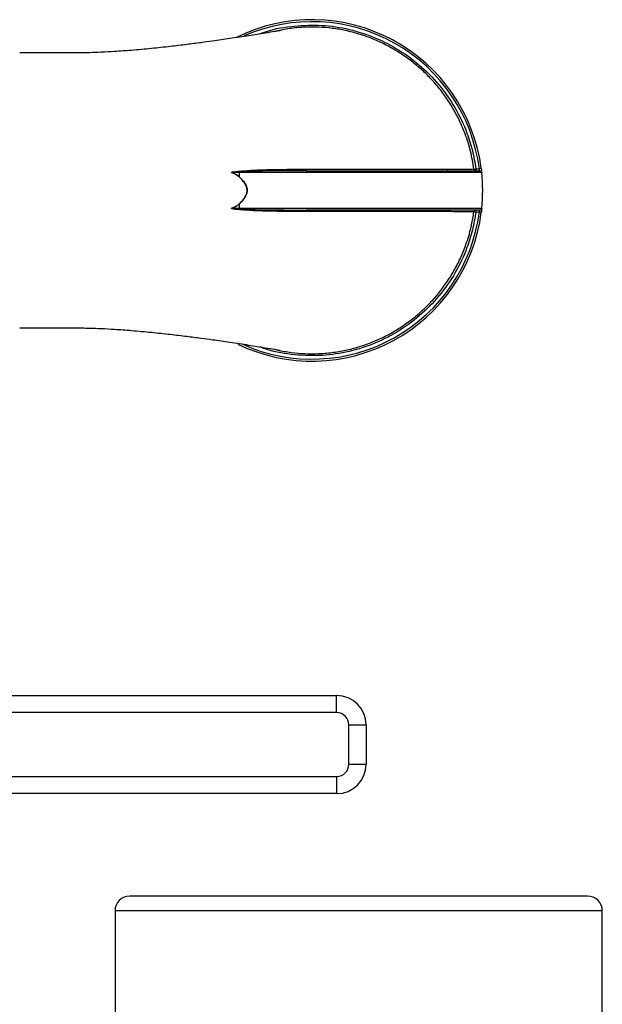
# Model space of a CAD drawing. Units: millimetres. Extents: x 0 to 45984, y 0 to 17080.
# Drawn here: x 1622 to 1740, y 696 to 897 of the extents above; entities that cross this region are included whole.
import ezdxf

# ---------------------------------------------------------------- set-up
doc = ezdxf.new("R2010")
doc.units = ezdxf.units.MM
doc.header["$LTSCALE"] = 9

msp = doc.modelspace()

# ---------------------------------------------------------------- linework, layer by layer
at = {"color": 7, "linetype": 'Continuous'}
for p, q in [((1708.77, 865.77), (1708.72, 866.12)), ((1714.11, 866.12), (1714.5, 866.17)), ((1714.5, 866.17), (1714.5, 865.77)), ((1714.5, 866.17), (1715.21, 866.17)), ((1715.61, 866.22), (1715.21, 866.17)), ((1666.4, 865.41), (1664.82, 865.41)), ((1666.4, 865.41), (1666.4, 865.57)), ((1715.71, 865.41), (1666.4, 865.41)), ((1666.4, 864.48), (1666.4, 865.41)), ((1679.99, 865.77), (1715.31, 865.77)), ((1664.82, 858.13), (1666.4, 858.13)), ((1666.4, 858.13), (1666.4, 859.07)), ((1666.4, 858.13), (1715.71, 858.13)), ((1666.4, 858.13), (1666.4, 857.97)), ((1715.31, 857.77), (1679.99, 857.77)), ((1714.11, 857.43), (1714.5, 857.37)), ((1714.5, 857.77), (1714.5, 857.37)), ((1715.21, 857.37), (1714.5, 857.37)), ((1715.61, 857.32), (1715.21, 857.37)), ((1584.51, 758.97), (1686.15, 758.97)), ((1686.15, 755.47), (1686.15, 758.97)), ((1686.15, 755.47), (1584.51, 755.47)), ((1688.65, 752.97), (1692.15, 752.97)), ((1688.65, 744.97), (1688.65, 752.97)), ((1692.15, 752.97), (1692.15, 744.97)), ((1688.65, 744.97), (1692.15, 744.97)), ((1584.51, 742.47), (1686.15, 742.47)), ((1686.15, 742.47), (1686.15, 738.97)), ((1686.15, 738.97), (1584.51, 738.97)), ((1737.25, 718.13), (1644.05, 718.13)), ((1641.05, 715.13), (1641.05, 691.59)), ((1740.25, 715.13), (1641.05, 715.13)), ((1740.25, 691.59), (1740.25, 715.13))]:
    msp.add_line(p, q, dxfattribs=at)
at = {"color": 7, "linetype": 'Continuous', "flags": 128}
for points in [[(1679.87, 866.08), (1679.87, 866.02), (1679.88, 865.96), (1679.9, 865.9), (1679.91, 865.86), (1679.93, 865.82), (1679.95, 865.79), (1679.97, 865.78), (1679.99, 865.77)], [(1679.87, 857.47), (1679.87, 857.53), (1679.88, 857.59), (1679.9, 857.64), (1679.91, 857.69), (1679.93, 857.72), (1679.95, 857.75), (1679.97, 857.77), (1679.99, 857.77)]]:
    msp.add_lwpolyline(points, dxfattribs=at)
at = {"color": 7, "linetype": 'Continuous'}
for centre, radius, start, end in [((1681.15, 861.77), 34.75, 7.3594, 116.2877), ((1681.15, 861.77), 34.35, 7.3594, 113.7668), ((1714.5, 866.17), 0.4, 187.612, 270), ((1652.22, 869.16), 13.14, 343.3655, 343.4591), ((1671.2, 866.33), 4.86, 187.41, 188.9575), ((1661.23, 869.56), 7.25, 315.2517, 315.444), ((1715.31, 865.37), 0.4, 6.0158, 90), ((1681.15, 861.77), 34.75, 353.9842, 6.0158), ((1652.22, 854.39), 13.14, 16.5409, 16.6345), ((1661.23, 853.98), 7.25, 44.556, 44.7483), ((1671.2, 857.22), 4.86, 171.0425, 172.59), ((1715.31, 858.17), 0.4, 270, 353.9842), ((1681.15, 861.77), 34.75, 244.278, 352.6406), ((1681.15, 861.77), 34.35, 245.7664, 352.6406), ((1714.5, 857.37), 0.4, 90, 172.388), ((1686.15, 752.97), 6, 360, 90), ((1686.15, 752.97), 2.5, 360, 90), ((1686.15, 744.97), 2.5, 270, 360), ((1686.15, 744.97), 6, 270, 360), ((1644.05, 715.13), 3, 90, 180), ((1737.25, 715.13), 3, 0, 90)]:
    msp.add_arc(centre, radius, start, end, dxfattribs=at)
for points, knots in [([(1674.71, 894.32), (1674.72, 894.32), (1674.72, 894.32), (1674.22, 894.23), (1673.25, 894.06), (1671.34, 893.74), (1668.29, 893.25), (1664.63, 892.69), (1661.32, 892.22), (1658.39, 891.82), (1655.54, 891.45), (1652.21, 891.05), (1648.46, 890.64), (1644.66, 890.29), (1641.22, 890.04), (1638.38, 889.88), (1636.19, 889.8), (1634.24, 889.77), (1632.15, 889.77), (1629.36, 889.77), (1625.76, 889.77), (1623.07, 889.77), (1621.65, 889.77)], [0, 0, 0, 0, 0.011658, 0.033136, 0.05695, 0.109537, 0.189412, 0.270932, 0.341114, 0.387676, 0.441304, 0.502794, 0.571153, 0.640761, 0.698517, 0.744232, 0.780844, 0.806339, 0.834684, 0.876554, 0.934682, 1, 1, 1, 1]), ([(1670.54, 893.62), (1670.76, 893.71), (1672.77, 894.56), (1676.79, 895.24), (1682.47, 895.57), (1688.02, 894.86), (1693.42, 893.24), (1698.45, 890.76), (1703.07, 887.44), (1707.07, 883.4), (1710.38, 878.69), (1712.55, 874.1), (1713.89, 869.87), (1714.3, 867.41), (1714.5, 866.17)], [0, 0, 0, 0, 0.01166, 0.110642, 0.203967, 0.300032, 0.392957, 0.488482, 0.583108, 0.68044, 0.77567, 0.87368, 0.936446, 1, 1, 1, 1]), ([(1714.11, 866.12), (1713.91, 867.33), (1713.5, 869.76), (1712.48, 873), (1711.28, 875.85), (1709.97, 878.34), (1708.45, 880.75), (1706.73, 883), (1704.84, 885.08), (1702.8, 886.99), (1700.58, 888.74), (1698.24, 890.29), (1695.81, 891.61), (1693.31, 892.73), (1690.69, 893.64), (1688, 894.34), (1685.28, 894.8), (1682.54, 895.03), (1679.75, 895.04), (1676.95, 894.78), (1674.93, 894.47), (1673.88, 894.19), (1673.72, 894.15)], [0, 0, 0, 0, 0.0663263, 0.1334884, 0.1836758, 0.2342165, 0.2858673, 0.3379003, 0.3877779, 0.4379975, 0.4892938, 0.5409619, 0.5899468, 0.6392567, 0.6895963, 0.7402936, 0.7894733, 0.8389938, 0.8895991, 0.9405834, 0.9911737, 1, 1, 1, 1]), ([(1666.38, 865.7), (1667.44, 865.78), (1669.78, 865.96), (1673.04, 866.03), (1675.96, 866.07), (1678.12, 866.08), (1679.36, 866.08), (1679.87, 866.08)], [0, 0, 0, 0, 0.2333766, 0.5118181, 0.7166833, 0.8847831, 1, 1, 1, 1]), ([(1679.87, 866.08), (1681.47, 866.08), (1685.66, 866.08), (1690.8, 866.08), (1695.31, 866.08), (1699.53, 866.09), (1703.27, 866.09), (1706.46, 866.1), (1708.55, 866.1), (1710.31, 866.1), (1711.75, 866.11), (1712.87, 866.11), (1713.55, 866.11), (1714.03, 866.12), (1714.12, 866.12), (1714.09, 866.12), (1714.1, 866.12), (1714.11, 866.12)], [0, 0, 0, 0, 0.060871, 0.158767, 0.208949, 0.259486, 0.357093, 0.407154, 0.457586, 0.506237, 0.555232, 0.605294, 0.655721, 0.687289, 0.750487, 0.813851, 1, 1, 1, 1]), ([(1715.31, 865.77), (1715.31, 865.77), (1715.31, 865.78), (1715.3, 865.83), (1715.28, 865.92), (1715.25, 866.04), (1715.23, 866.13), (1715.21, 866.17)], [0, 0, 0, 0, 0.135494, 0.348001, 0.563124, 0.780865, 1, 1, 1, 1]), ([(1715.61, 866.22), (1715.62, 866.13), (1715.65, 865.95), (1715.67, 865.71), (1715.69, 865.52), (1715.7, 865.43), (1715.71, 865.42), (1715.71, 865.41)], [0, 0, 0, 0, 0.217786, 0.435094, 0.650573, 0.863893, 1, 1, 1, 1]), ([(1664.81, 865.39), (1664.8, 865.4), (1664.78, 865.41), (1664.75, 865.42), (1664.74, 865.43), (1664.74, 865.43), (1664.74, 865.44), (1664.74, 865.44), (1664.74, 865.45), (1664.75, 865.45), (1664.76, 865.46), (1664.78, 865.47), (1665.3, 865.64), (1665.84, 865.67), (1666.38, 865.7)], [0, 0, 0, 0, 0.024289, 0.04089, 0.04594, 0.048823, 0.05117, 0.053506, 0.056904, 0.061185, 0.070257, 0.079856, 0.093923, 1, 1, 1, 1]), ([(1666.4, 865.57), (1666.13, 865.56), (1665.6, 865.52), (1665.07, 865.5), (1664.8, 865.45), (1664.79, 865.45), (1664.77, 865.45), (1664.76, 865.44), (1664.75, 865.44), (1664.75, 865.44), (1664.75, 865.44), (1664.75, 865.44), (1664.75, 865.44), (1664.75, 865.43), (1664.75, 865.43), (1664.75, 865.43), (1664.76, 865.43), (1664.78, 865.42), (1664.8, 865.42), (1664.82, 865.42), (1664.82, 865.41)], [0, 0, 0, 0, 0.4593878, 0.9096557, 0.9153368, 0.9290649, 0.9382312, 0.9464992, 0.9500375, 0.9524215, 0.9531363, 0.9537342, 0.9543165, 0.9549787, 0.9555864, 0.9568429, 0.9608759, 0.9762583, 0.9920386, 1, 1, 1, 1]), ([(1666.38, 864.46), (1666.25, 864.58), (1665.8, 864.99), (1665.22, 865.23), (1664.81, 865.39)], [0, 0, 0, 0, 0.288831, 1, 1, 1, 1]), ([(1664.82, 865.41), (1665.23, 865.25), (1665.81, 865.01), (1666.27, 864.6), (1666.4, 864.48)], [0, 0, 0, 0, 0.711232, 1, 1, 1, 1]), ([(1666.38, 859.08), (1666.68, 859.39), (1667.24, 859.96), (1667.8, 860.87), (1667.98, 861.73), (1667.84, 862.54), (1667.32, 863.5), (1666.74, 864.09), (1666.38, 864.46)], [0, 0, 0, 0, 0.202013, 0.378878, 0.49428, 0.609478, 0.758313, 1, 1, 1, 1]), ([(1672.54, 865.73), (1671.56, 865.72), (1669.52, 865.7), (1667.47, 865.62), (1666.4, 865.57)], [0, 0, 0, 0, 0.480196, 1, 1, 1, 1]), ([(1666.4, 864.48), (1666.76, 864.11), (1667.34, 863.51), (1667.86, 862.55), (1668, 861.73), (1667.82, 860.87), (1667.26, 859.95), (1666.7, 859.37), (1666.4, 859.07)], [0, 0, 0, 0, 0.241284, 0.390228, 0.505737, 0.621436, 0.798364, 1, 1, 1, 1]), ([(1679.99, 865.77), (1679.48, 865.77), (1678.15, 865.77), (1675.96, 865.76), (1673.98, 865.75), (1672.83, 865.74), (1672.54, 865.73)], [0, 0, 0, 0, 0.2091344, 0.5460258, 0.8849977, 1, 1, 1, 1]), ([(1666.38, 857.84), (1665.84, 857.88), (1665.31, 857.91), (1664.79, 858.07), (1664.78, 858.08), (1664.76, 858.09), (1664.75, 858.09), (1664.74, 858.1), (1664.74, 858.1), (1664.74, 858.11), (1664.74, 858.11), (1664.74, 858.12), (1664.75, 858.13), (1664.78, 858.14), (1664.8, 858.15), (1664.81, 858.15)], [0, 0, 0, 0, 0.9045305, 0.9060789, 0.9201452, 0.9297446, 0.9388162, 0.9430969, 0.9464952, 0.9488313, 0.9511778, 0.9540606, 0.9591109, 0.9757113, 1, 1, 1, 1]), ([(1664.82, 858.13), (1664.81, 858.13), (1664.78, 858.13), (1664.76, 858.12), (1664.75, 858.11), (1664.75, 858.11), (1664.75, 858.11), (1664.75, 858.11), (1664.75, 858.11), (1664.75, 858.11), (1664.75, 858.11), (1664.75, 858.1), (1664.76, 858.1), (1664.77, 858.1), (1664.79, 858.09), (1665.32, 858), (1665.86, 857.99), (1666.4, 857.97)], [0, 0, 0, 0, 0.023742, 0.039125, 0.043158, 0.044815, 0.045018, 0.045684, 0.046263, 0.046919, 0.047576, 0.04996, 0.053498, 0.061767, 0.070934, 0.084663, 1, 1, 1, 1]), ([(1664.81, 858.15), (1665.21, 858.31), (1665.78, 858.54), (1666.24, 858.95), (1666.38, 859.08)], [0, 0, 0, 0, 0.689258, 1, 1, 1, 1]), ([(1666.4, 859.07), (1666.25, 858.94), (1665.8, 858.52), (1665.22, 858.29), (1664.82, 858.13)], [0, 0, 0, 0, 0.3106731, 1, 1, 1, 1]), ([(1666.4, 857.97), (1667.47, 857.93), (1669.81, 857.84), (1673.09, 857.8), (1676.04, 857.78), (1678.23, 857.77), (1679.48, 857.77), (1679.99, 857.77)], [0, 0, 0, 0, 0.232377, 0.510638, 0.715795, 0.884358, 1, 1, 1, 1]), ([(1715.71, 858.13), (1715.7, 858.12), (1715.7, 858.1), (1715.69, 857.97), (1715.66, 857.76), (1715.64, 857.53), (1715.62, 857.38), (1715.61, 857.32)], [0, 0, 0, 0, 0.211829, 0.424155, 0.637727, 0.85318, 1, 1, 1, 1]), ([(1679.87, 857.47), (1679.36, 857.47), (1678.12, 857.47), (1675.96, 857.48), (1673.04, 857.52), (1669.78, 857.58), (1667.44, 857.76), (1666.38, 857.84)], [0, 0, 0, 0, 0.115217, 0.283317, 0.488182, 0.766623, 1, 1, 1, 1]), ([(1714.5, 857.37), (1714.3, 856.15), (1713.89, 853.69), (1712.57, 849.51), (1710.41, 844.91), (1707.14, 840.23), (1703.12, 836.14), (1698.54, 832.83), (1693.47, 830.32), (1688.13, 828.71), (1682.52, 827.98), (1676.9, 828.29), (1672.84, 828.97), (1670.85, 829.81), (1670.6, 829.92)], [0, 0, 0, 0, 0.0628243, 0.1264403, 0.2217562, 0.3198645, 0.4145806, 0.512005, 0.605025, 0.7006347, 0.7940555, 0.8902046, 0.9863193, 1, 1, 1, 1]), ([(1673.69, 829.4), (1673.82, 829.37), (1674.89, 829.08), (1676.89, 828.78), (1679.66, 828.51), (1682.42, 828.51), (1685.2, 828.73), (1687.94, 829.2), (1690.61, 829.88), (1693.2, 830.77), (1695.74, 831.89), (1698.19, 833.23), (1700.51, 834.76), (1702.71, 836.48), (1704.78, 838.4), (1706.68, 840.49), (1708.39, 842.73), (1709.91, 845.09), (1711.24, 847.61), (1712.11, 849.66), (1712.95, 852.03), (1713.63, 854.4), (1713.97, 856.53), (1714.11, 857.43)], [0, 0, 0, 0, 0.007434, 0.059955, 0.1091, 0.158591, 0.209173, 0.260126, 0.309077, 0.358357, 0.408671, 0.45934, 0.509187, 0.559377, 0.610643, 0.662281, 0.712443, 0.762954, 0.814571, 0.866572, 0.883393, 0.950776, 1, 1, 1, 1]), ([(1714.11, 857.43), (1714.09, 857.43), (1714.06, 857.43), (1714.18, 857.43), (1713.78, 857.43), (1712.27, 857.44), (1710.37, 857.44), (1708.02, 857.45), (1705.03, 857.45), (1701.49, 857.46), (1697.6, 857.46), (1693.22, 857.47), (1688.46, 857.47), (1685.36, 857.47), (1682.49, 857.47), (1680.88, 857.47), (1679.87, 857.47)], [0, 0, 0, 0, 0.172032, 0.258048, 0.344273, 0.441857, 0.491917, 0.542347, 0.639949, 0.690027, 0.740466, 0.838373, 0.888561, 0.939103, 0.961783, 1, 1, 1, 1]), ([(1715.21, 857.37), (1715.22, 857.4), (1715.24, 857.48), (1715.27, 857.59), (1715.29, 857.69), (1715.31, 857.76), (1715.31, 857.77), (1715.31, 857.77)], [0, 0, 0, 0, 0.1478191, 0.3640072, 0.5774638, 0.7891068, 1, 1, 1, 1]), ([(1621.65, 833.77), (1623.07, 833.77), (1625.76, 833.77), (1629.36, 833.77), (1632.15, 833.77), (1634.24, 833.78), (1636.19, 833.74), (1638.38, 833.66), (1641.22, 833.51), (1644.66, 833.25), (1648.46, 832.9), (1652.21, 832.5), (1655.54, 832.1), (1658.39, 831.73), (1661.32, 831.33), (1664.63, 830.86), (1668.29, 830.3), (1671.34, 829.8), (1673.25, 829.48), (1674.21, 829.31), (1674.72, 829.22), (1674.7, 829.23), (1674.69, 829.23)], [0, 0, 0, 0, 0.06539, 0.123582, 0.165499, 0.193875, 0.219398, 0.256051, 0.301815, 0.359636, 0.42932, 0.497754, 0.559312, 0.613, 0.659613, 0.729872, 0.811483, 0.891445, 0.94409, 0.967931, 0.989469, 1, 1, 1, 1])]:
    msp.add_open_spline(points, degree=3, knots=knots, dxfattribs=at)

doc.saveas('drawing.dxf')
